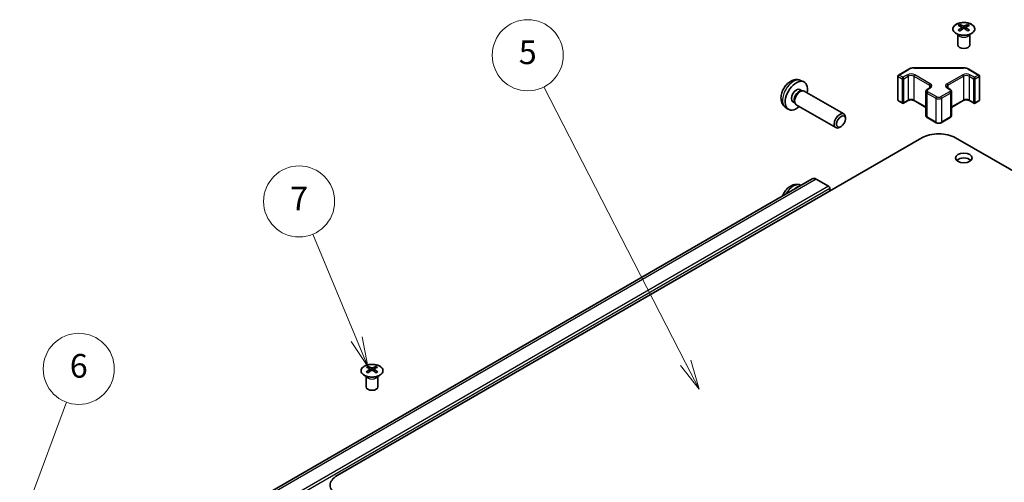
# Model space of a CAD drawing. Units: millimetres. Extents: x 43 to 6174, y 5 to 867.
# Drawn here: x 655 to 904, y 465 to 582 of the extents above; entities that cross this region are included whole.
import ezdxf

# ---------------------------------------------------------------- set-up
doc = ezdxf.new("R2010")
doc.units = ezdxf.units.MM
doc.header["$LTSCALE"] = 3
for name, color, linetype, lineweight in [('Symbol (TK)', 100, 'Continuous', 18), ('Visible (ISO)', 7, 'Continuous', 35), ('Visible Narrow (ISO)', 7, 'Continuous', 25)]:
    doc.layers.add(name, color=color, linetype=linetype, lineweight=lineweight)
doc.styles.add('Note Text (TK2)', font='txt')

# ---------------------------------------------------------------- blocks, each defined once
blk = doc.blocks.new('バルーン5')
at = {"layer": 'Symbol (TK)', "color": 100}
for p, q in [((219.081, 153.377), (222.154, 161.642)), ((218.613, 153.551), (218.21, 151.034)), ((219.081, 153.377), (218.21, 151.034)), ((218.21, 151.034), (219.55, 153.203))]:
    blk.add_line(p, q, dxfattribs=at)
at = {"layer": 'Symbol (TK)'}
blk.add_circle((223.199, 164.452), 3, dxfattribs=at)
at = {"layer": 'Symbol (TK)', "color": 7, "insert": (223.199, 164.447), "char_height": 2, "attachment_point": 5, "style": 'Note Text (TK2)'}
blk.add_mtext('6', dxfattribs=at)
blk = doc.blocks.new('バルーン6')
at = {"layer": 'Symbol (TK)', "color": 100}
for p, q in [((246.655, 166.964), (242.958, 175.821)), ((247.618, 164.657), (247.116, 167.157)), ((246.194, 166.772), (247.618, 164.657)), ((246.655, 166.964), (247.618, 164.657))]:
    blk.add_line(p, q, dxfattribs=at)
at = {"layer": 'Symbol (TK)'}
blk.add_circle((241.805, 178.581), 3, dxfattribs=at)
at = {"layer": 'Symbol (TK)', "color": 7, "insert": (241.805, 178.564), "char_height": 2, "attachment_point": 5, "style": 'Note Text (TK2)'}
blk.add_mtext('7', dxfattribs=at)
blk = doc.blocks.new('バルーン7')
at = {"layer": 'Symbol (TK)', "color": 100}
for p, q in [((274.44, 164.965), (262.475, 188.259)), ((273.995, 164.736), (275.583, 162.741)), ((274.44, 164.965), (275.583, 162.741)), ((275.583, 162.741), (274.885, 165.193))]:
    blk.add_line(p, q, dxfattribs=at)
at = {"layer": 'Symbol (TK)'}
blk.add_circle((261.108, 190.919), 3, dxfattribs=at)
at = {"layer": 'Symbol (TK)', "color": 7, "insert": (261.108, 190.913), "char_height": 2, "attachment_point": 5, "style": 'Note Text (TK2)'}
blk.add_mtext('5', dxfattribs=at)

msp = doc.modelspace()

# ---------------------------------------------------------------- linework, layer by layer
at = {"layer": 'Visible (ISO)'}
for p, q in [((892.7612, 580.5203), (892.7612, 580.1434)), ((893.2805, 579.8607), (893.3389, 579.317)), ((893.4694, 579.4075), (893.3199, 579.4938)), ((894.2531, 579.4938), (894.1036, 579.4075)), ((894.2925, 579.8607), (894.2341, 579.317)), ((894.8118, 580.5203), (894.8118, 580.1434)), ((892.3408, 577.9621), (892.2861, 578.0694)), ((892.2865, 578.0686), (892.2865, 575.3359)), ((895.2322, 577.9621), (895.2869, 578.0694)), ((895.2865, 578.0686), (895.2865, 575.3359)), ((877.2316, 567.7552), (879.8278, 569.2542)), ((881.1799, 569.5818), (893.6652, 569.5818)), ((895.0173, 569.2542), (897.6135, 567.7552)), ((852.4404, 566.3963), (853.2325, 566.0458)), ((877.0816, 567.4954), (877.0816, 561.4534)), ((897.7635, 567.4954), (897.7635, 561.4534)), ((852.2527, 564.0629), (852.7759, 563.7609)), ((852.5657, 563.749), (852.9318, 563.7696)), ((853.35, 563.6774), (863.3701, 557.8923)), ((884.5148, 564.1218), (885.1512, 564.4893)), ((889.6939, 564.4893), (890.3303, 564.1218)), ((877.2316, 561.1936), (878.2216, 560.622)), ((878.5216, 560.622), (879.6529, 561.2752)), ((881.1914, 561.2752), (884.1598, 559.5614)), ((884.1598, 563.5763), (884.1598, 557.5342)), ((890.6853, 563.5763), (890.6853, 557.5342)), ((890.6853, 559.5614), (893.6537, 561.2752)), ((895.1921, 561.2752), (896.3235, 560.622)), ((896.6235, 560.622), (897.6135, 561.1936)), ((848.5405, 559.6416), (849.2402, 559.1308)), ((850.4675, 560.9708), (850.9907, 560.6687)), ((850.8958, 560.8567), (851.061, 560.5293)), ((851.35, 560.2133), (861.3701, 554.4282)), ((863.7844, 556.6264), (863.7843, 556.9771)), ((884.5148, 556.9886), (886.7776, 555.6822)), ((888.0675, 555.6822), (890.3303, 556.9886)), ((862.6735, 554.7024), (862.3698, 554.5271)), ((735.041, 466.3336), (883.1799, 551.8616)), ((1075.1594, 445.9212), (891.6652, 551.8616)), ((855.4007, 541.4979), (711.1509, 458.2152)), ((859.4918, 539.6141), (856.4007, 541.3988)), ((852.4404, 539.8602), (852.5104, 539.8292)), ((859.8454, 538.3894), (859.8454, 539.0018)), ((742.8546, 493.9716), (742.8546, 493.5948)), ((744.9052, 493.9716), (744.9052, 493.5948)), ((742.4342, 491.4135), (742.3794, 491.5207)), ((742.3798, 491.5199), (742.3798, 488.7872)), ((743.3739, 493.3121), (743.4322, 492.7683)), ((743.5628, 492.8589), (743.4132, 492.9452)), ((744.3465, 492.9452), (744.197, 492.8589)), ((744.3859, 493.3121), (744.3275, 492.7683)), ((745.3255, 491.4135), (745.3803, 491.5207)), ((745.3799, 491.5199), (745.3799, 488.7872))]:
    msp.add_line(p, q, dxfattribs=at)
for centre, start, end in [((877.3816, 567.4954), 120, 180), ((897.4635, 567.4954), 0, 60), ((877.3816, 561.4534), 180, 240), ((897.4635, 561.4534), 300, 0), ((878.3716, 560.8818), 240, 300), ((896.4735, 560.8818), 240, 300)]:
    msp.add_arc(centre, 0.3, start, end, dxfattribs=at)
for centre, major_axis, ratio, start_param, end_param in [((893.0208, 574.0838), (3.2043, 6.7271), 0.62547267, 0.69994966, 0.77562357), ((894.0383, 573.8899), (-4.2226, 6.2245), 0.52483389, 5.52432463, 5.6901366), ((894.0383, 573.5992), (3.2346, 6.7906), 0.62547267, 0.80431066, 0.97012263), ((893.0208, 573.1997), (-4.183, 6.1663), 0.52483389, 5.41996363, 5.49563754), ((893.5347, 573.5992), (3.2346, -6.7906), 0.62547267, 2.47033009, 2.63614206), ((893.5347, 573.8899), (-4.2226, -6.2245), 0.52483389, 4.03350142, 4.19931339), ((894.0383, 573.5992), (3.2346, 6.7906), 0.62547267, 0.5054506, 0.67126257), ((894.0383, 573.8899), (-4.2226, 6.2245), 0.52483389, 5.22546457, 5.39127654), ((893.5347, 573.8899), (-4.2226, -6.2245), 0.52483389, 3.73464136, 3.90045333), ((893.5347, 573.5992), (3.2346, -6.7906), 0.62547267, 2.17147002, 2.33728199), ((894.5522, 574.0838), (3.2043, -6.7271), 0.62547267, 2.36596909, 2.44164299), ((894.5522, 573.1997), (-4.183, -6.1663), 0.52483389, 3.92914042, 4.00481433), ((893.7865, 575.3359), (-1.5, 0), 0.57735027, 0, 3.14159265), ((851.3601, 562.5169), (2, 3.4641), 0.57735027, 5.23598776, 10.47197551), ((851.3601, 562.5169), (0.8926, 1.5461), 0.57735027, 0, 3.14159265), ((852.0464, 562.1206), (0.8926, 1.5461), 0.57735027, 0.36144194, 2.78015071), ((852.35, 561.9453), (1, 1.7321), 0.57735027, 0, 3.14159265), ((862.3701, 556.1602), (1, 1.7321), 0.57735027, 5.49801994, 10.20994333), ((887.4225, 549.4121), (6, 0), 0.57735027, 0.78539816, 2.35619449), ((893.7865, 545.5337), (-2.1, 0), 0.57735027, 3.67106299, 5.75371497), ((856.4007, 539.7658), (-1, 1.7321), 0.57735027, 5.49778714, 6.28318531), ((851.3601, 535.9807), (-2, -3.4641), 0.57735027, 3.70291553, 4.1510661), ((859.4918, 539.2059), (-0.25, 0.433), 0.57735027, 3.92699082, 5.49778714), ((743.1141, 487.5352), (3.2043, 6.7271), 0.62547267, 0.69994966, 0.77562357), ((743.6281, 487.0505), (3.2346, -6.7906), 0.62547267, 2.47033009, 2.63614206), ((744.1316, 487.0505), (3.2346, 6.7906), 0.62547267, 0.5054506, 0.67126257), ((744.6456, 487.5352), (3.2043, -6.7271), 0.62547267, 2.36596909, 2.44164299), ((744.1316, 487.3413), (-4.2226, 6.2245), 0.52483389, 5.52432463, 5.6901366), ((744.1316, 487.0505), (3.2346, 6.7906), 0.62547267, 0.80431066, 0.97012263), ((743.1141, 486.651), (-4.183, 6.1663), 0.52483389, 5.41996363, 5.49563754), ((743.6281, 487.3413), (-4.2226, -6.2245), 0.52483389, 4.03350142, 4.19931339), ((744.1316, 487.3413), (-4.2226, 6.2245), 0.52483389, 5.22546457, 5.39127654), ((743.6281, 487.3413), (-4.2226, -6.2245), 0.52483389, 3.73464136, 3.90045333), ((743.6281, 487.0505), (3.2346, -6.7906), 0.62547267, 2.17147002, 2.33728199), ((744.6456, 486.651), (-4.183, -6.1663), 0.52483389, 3.92914042, 4.00481433), ((743.8799, 488.7872), (-1.5, 0), 0.57735027, 0, 3.14159265), ((739.2837, 463.8841), (-6, 0), 0.57735027, 5.49778714, 7.06858347)]:
    msp.add_ellipse(centre, major_axis=major_axis, ratio=ratio, start_param=start_param, end_param=end_param, dxfattribs=at)
for centre, major_axis in [((862.6738, 555.9849), (-0.7853, -1.3602)), ((893.7865, 546.7585), (2.1, 0))]:
    msp.add_ellipse(centre, major_axis=major_axis, ratio=0.57735027, dxfattribs=at)
for points, knots in [([(895.7524, 578.2857), (895.9628, 578.4072), (896.1393, 578.5483), (896.4065, 578.856), (896.4973, 579.0225), (896.5832, 579.363), (896.5789, 579.5369), (896.4763, 579.8749), (896.3781, 580.0388), (896.0975, 580.3411), (895.9148, 580.4792), (895.4833, 580.7154), (895.2346, 580.8133), (894.6965, 580.9588), (894.4073, 581.0064), (893.8176, 581.0466), (893.5173, 581.0392), (892.9357, 580.9701), (892.6546, 580.9085), (892.14, 580.737), (891.9066, 580.6273), (891.5111, 580.3705), (891.349, 580.2236), (891.1134, 579.9073), (891.0396, 579.7381), (890.9882, 579.3954), (891.01, 579.2221), (891.1463, 578.8883), (891.2609, 578.7279), (891.5715, 578.4355), (891.768, 578.3037), (892.2226, 578.0825), (892.4808, 577.9932), (893.0326, 577.8661), (893.3261, 577.8283), (893.9187, 577.8081), (894.2178, 577.8256), (894.7914, 577.9142), (895.0659, 577.9853), (895.4717, 578.1394), (895.6189, 578.2086), (895.7524, 578.2857)], [0, 0, 0, 0, 0.32060968, 0.32060968, 0.64072744, 0.64072744, 0.95891785, 0.95891785, 1.27728737, 1.27728737, 1.59750072, 1.59750072, 1.91811185, 1.91811185, 2.23863588, 2.23863588, 2.55908567, 2.55908567, 2.87954744, 2.87954744, 3.20010105, 3.20010105, 3.52069551, 3.52069551, 3.84055924, 3.84055924, 4.15845831, 4.15845831, 4.47722405, 4.47722405, 4.79759961, 4.79759961, 5.11820536, 5.11820536, 5.43871051, 5.43871051, 5.75915574, 5.75915574, 6.07962925, 6.07962925, 6.28318531, 6.28318531, 6.28318531, 6.28318531]), ([(893.2222, 579.7666), (893.24, 579.7783), (893.2554, 579.7926), (893.2759, 579.8229), (893.2809, 579.8389), (893.2809, 579.8682), (893.2759, 579.8834), (893.2554, 579.9105), (893.24, 579.9225), (893.2222, 579.9315)], [0.0307191633, 0.0307191633, 0.0307191633, 0.0307191633, 0.0383195288, 0.0383195288, 0.0459198942, 0.0459198942, 0.0535202597, 0.0535202597, 0.0611206252, 0.0611206252, 0.0611206252, 0.0611206252]), ([(893.6437, 580.1748), (893.6617, 580.1659), (893.6844, 580.1582), (893.7341, 580.148), (893.7612, 580.1455), (893.8118, 580.1455), (893.8389, 580.148), (893.8886, 580.1582), (893.9113, 580.1659), (893.9293, 580.1748)], [0.0307191633, 0.0307191633, 0.0307191633, 0.0307191633, 0.0383195288, 0.0383195288, 0.0459198942, 0.0459198942, 0.0535202597, 0.0535202597, 0.0611206252, 0.0611206252, 0.0611206252, 0.0611206252]), ([(893.9293, 579.5232), (893.9113, 579.5349), (893.8886, 579.545), (893.8389, 579.5583), (893.8118, 579.5616), (893.7612, 579.5616), (893.7341, 579.5583), (893.6844, 579.545), (893.6617, 579.5349), (893.6437, 579.5232)], [0.0307191633, 0.0307191633, 0.0307191633, 0.0307191633, 0.0383195288, 0.0383195288, 0.0459198942, 0.0459198942, 0.0535202597, 0.0535202597, 0.0611206252, 0.0611206252, 0.0611206252, 0.0611206252]), ([(894.3508, 579.9315), (894.333, 579.9225), (894.3176, 579.9105), (894.2972, 579.8834), (894.2921, 579.8682), (894.2921, 579.8389), (894.2972, 579.8229), (894.3176, 579.7926), (894.333, 579.7783), (894.3508, 579.7666)], [0.0307191633, 0.0307191633, 0.0307191633, 0.0307191633, 0.0383195288, 0.0383195288, 0.0459198942, 0.0459198942, 0.0535202597, 0.0535202597, 0.0611206252, 0.0611206252, 0.0611206252, 0.0611206252]), ([(879.8278, 569.2542), (879.9025, 569.2973), (879.9817, 569.3363), (880.1475, 569.4058), (880.2341, 569.4364), (880.4128, 569.4889), (880.5051, 569.511), (880.6934, 569.5463), (880.7895, 569.5596), (880.9837, 569.5774), (881.0818, 569.5818), (881.1799, 569.5818)], [4.71238898, 4.71238898, 4.71238898, 4.71238898, 4.869468613, 4.869468613, 5.026548246, 5.026548246, 5.183627878, 5.183627878, 5.340707511, 5.340707511, 5.497787144, 5.497787144, 5.497787144, 5.497787144]), ([(893.6652, 569.5818), (893.7633, 569.5818), (893.8613, 569.5774), (894.0555, 569.5596), (894.1516, 569.5463), (894.34, 569.511), (894.4322, 569.4889), (894.611, 569.4364), (894.6976, 569.4058), (894.8633, 569.3363), (894.9425, 569.2973), (895.0173, 569.2542)], [5.497787144, 5.497787144, 5.497787144, 5.497787144, 5.654866776, 5.654866776, 5.811946409, 5.811946409, 5.969026042, 5.969026042, 6.126105675, 6.126105675, 6.283185307, 6.283185307, 6.283185307, 6.283185307]), ([(852.4404, 566.3963), (852.1848, 566.5095), (851.9134, 566.5742), (851.3525, 566.62), (851.066, 566.5905), (850.4623, 566.4469), (850.1567, 566.3128), (849.5255, 565.94), (849.2139, 565.6818), (848.6433, 565.084), (848.3883, 564.7402), (847.9633, 564.0084), (847.7926, 563.6212), (847.549, 562.8151), (847.4762, 562.3961), (847.4721, 561.5578), (847.5327, 561.1355), (847.8319, 560.4142), (848.0216, 560.1131), (848.3627, 559.7814), (848.449, 559.7084), (848.5405, 559.6416)], [3.98889417, 3.98889417, 3.98889417, 3.98889417, 4.19385403, 4.19385403, 4.4264439, 4.4264439, 4.7238013, 4.7238013, 5.09906125, 5.09906125, 5.49348614, 5.49348614, 5.8833225, 5.8833225, 6.2775903, 6.2775903, 6.65189618, 6.65189618, 6.92355847, 6.92355847, 7.00668012, 7.00668012, 7.00668012, 7.00668012]), ([(884.1598, 563.5763), (884.1598, 563.6246), (884.1665, 563.6729), (884.1917, 563.7648), (884.2101, 563.8082), (884.2551, 563.8883), (884.2818, 563.9249), (884.3406, 563.9915), (884.3727, 564.0215), (884.441, 564.0758), (884.4771, 564.1001), (884.5148, 564.1218)], [3.926990817, 3.926990817, 3.926990817, 3.926990817, 4.08407045, 4.08407045, 4.241150082, 4.241150082, 4.398229715, 4.398229715, 4.555309348, 4.555309348, 4.71238898, 4.71238898, 4.71238898, 4.71238898]), ([(885.1512, 564.4893), (885.1876, 564.5102), (885.2196, 564.5321), (885.2745, 564.5757), (885.2972, 564.5974), (885.3335, 564.6385), (885.3471, 564.6579), (885.3667, 564.6928), (885.3729, 564.7083), (885.3805, 564.7359), (885.382, 564.7481), (885.382, 564.7602)], [4.71238898, 4.71238898, 4.71238898, 4.71238898, 4.869468613, 4.869468613, 5.026548246, 5.026548246, 5.183627878, 5.183627878, 5.340707511, 5.340707511, 5.497787144, 5.497787144, 5.497787144, 5.497787144]), ([(889.4631, 564.7602), (889.4631, 564.7481), (889.4646, 564.7359), (889.4722, 564.7083), (889.4783, 564.6928), (889.498, 564.6579), (889.5116, 564.6385), (889.5479, 564.5974), (889.5706, 564.5757), (889.6254, 564.5321), (889.6575, 564.5102), (889.6939, 564.4893)], [2.35619449, 2.35619449, 2.35619449, 2.35619449, 2.513274123, 2.513274123, 2.670353756, 2.670353756, 2.827433388, 2.827433388, 2.984513021, 2.984513021, 3.141592654, 3.141592654, 3.141592654, 3.141592654]), ([(890.3303, 564.1218), (890.368, 564.1001), (890.4041, 564.0758), (890.4724, 564.0215), (890.5045, 563.9915), (890.5633, 563.9249), (890.5899, 563.8883), (890.635, 563.8082), (890.6534, 563.7648), (890.6786, 563.6729), (890.6853, 563.6246), (890.6853, 563.5763)], [0, 0, 0, 0, 0.157079633, 0.157079633, 0.314159265, 0.314159265, 0.471238898, 0.471238898, 0.628318531, 0.628318531, 0.785398163, 0.785398163, 0.785398163, 0.785398163]), ([(879.6529, 561.2752), (879.7159, 561.3116), (879.7918, 561.3452), (879.9645, 561.4014), (880.0619, 561.4236), (880.2681, 561.4517), (880.3771, 561.4573), (880.5935, 561.4503), (880.7009, 561.4376), (880.9002, 561.3962), (880.9924, 561.3677), (881.1159, 561.3156), (881.1557, 561.2958), (881.1914, 561.2752)], [4.71238898, 4.71238898, 4.71238898, 4.71238898, 4.98463482, 4.98463482, 5.26573517, 5.26573517, 5.55358161, 5.55358161, 5.84310904, 5.84310904, 6.12880282, 6.12880282, 6.28318531, 6.28318531, 6.28318531, 6.28318531]), ([(893.6537, 561.2752), (893.7167, 561.3116), (893.7925, 561.3452), (893.9652, 561.4014), (894.0626, 561.4236), (894.2688, 561.4517), (894.3778, 561.4573), (894.5942, 561.4503), (894.7016, 561.4376), (894.9009, 561.3962), (894.9931, 561.3677), (895.1166, 561.3156), (895.1564, 561.2958), (895.1921, 561.2752)], [4.71238898, 4.71238898, 4.71238898, 4.71238898, 4.98463482, 4.98463482, 5.26573517, 5.26573517, 5.55358161, 5.55358161, 5.84310904, 5.84310904, 6.12880282, 6.12880282, 6.28318531, 6.28318531, 6.28318531, 6.28318531]), ([(884.1598, 557.5342), (884.1598, 557.4858), (884.1665, 557.4375), (884.1917, 557.3457), (884.2101, 557.3022), (884.2551, 557.2221), (884.2818, 557.1855), (884.3406, 557.1189), (884.3727, 557.0889), (884.441, 557.0346), (884.4771, 557.0104), (884.5148, 556.9886)], [2.35619449, 2.35619449, 2.35619449, 2.35619449, 2.513274123, 2.513274123, 2.670353756, 2.670353756, 2.827433388, 2.827433388, 2.984513021, 2.984513021, 3.141592654, 3.141592654, 3.141592654, 3.141592654]), ([(890.3303, 556.9886), (890.368, 557.0104), (890.4041, 557.0346), (890.4724, 557.0889), (890.5045, 557.1189), (890.5633, 557.1855), (890.5899, 557.2221), (890.635, 557.3022), (890.6534, 557.3457), (890.6786, 557.4375), (890.6853, 557.4858), (890.6853, 557.5342)], [4.71238898, 4.71238898, 4.71238898, 4.71238898, 4.869468613, 4.869468613, 5.026548246, 5.026548246, 5.183627878, 5.183627878, 5.340707511, 5.340707511, 5.497787144, 5.497787144, 5.497787144, 5.497787144]), ([(886.7776, 555.6822), (886.853, 555.6387), (886.9346, 555.605), (887.1056, 555.5547), (887.195, 555.5382), (887.3765, 555.5216), (887.4686, 555.5216), (887.6501, 555.5382), (887.7395, 555.5547), (887.9105, 555.605), (887.9921, 555.6387), (888.0675, 555.6822)], [3.14159265, 3.14159265, 3.14159265, 3.14159265, 3.45575192, 3.45575192, 3.76991118, 3.76991118, 4.08407045, 4.08407045, 4.39822972, 4.39822972, 4.71238898, 4.71238898, 4.71238898, 4.71238898]), ([(852.4404, 539.8602), (852.1848, 539.9733), (851.9134, 540.0381), (851.3525, 540.0838), (851.066, 540.0543), (850.4623, 539.9107), (850.1567, 539.7766), (849.5255, 539.4039), (849.2139, 539.1457), (848.6433, 538.5479), (848.3883, 538.2041), (848.0418, 537.6075), (847.9252, 537.3696), (847.8268, 537.1251)], [3.98889417, 3.98889417, 3.98889417, 3.98889417, 4.19385403, 4.19385403, 4.4264439, 4.4264439, 4.7238013, 4.7238013, 5.09906125, 5.09906125, 5.49348614, 5.49348614, 5.73837385, 5.73837385, 5.73837385, 5.73837385]), ([(741.9139, 494.0187), (741.7036, 493.8972), (741.527, 493.756), (741.2598, 493.4484), (741.1691, 493.2819), (741.0831, 492.9414), (741.0875, 492.7675), (741.1901, 492.4295), (741.2883, 492.2656), (741.5688, 491.9633), (741.7516, 491.8251), (742.1831, 491.589), (742.4318, 491.4911), (742.9699, 491.3456), (743.2591, 491.298), (743.8487, 491.2578), (744.1491, 491.2652), (744.7306, 491.3342), (745.0117, 491.3959), (745.5264, 491.5673), (745.7598, 491.6771), (746.1553, 491.9339), (746.3173, 492.0808), (746.553, 492.3971), (746.6268, 492.5663), (746.6782, 492.909), (746.6564, 493.0823), (746.5201, 493.4161), (746.4055, 493.5765), (746.0948, 493.8689), (745.8984, 494.0007), (745.4438, 494.2219), (745.1856, 494.3112), (744.6338, 494.4383), (744.3403, 494.476), (743.7476, 494.4963), (743.4485, 494.4788), (742.8749, 494.3902), (742.6005, 494.3191), (742.1946, 494.165), (742.0475, 494.0958), (741.9139, 494.0187)], [0, 0, 0, 0, 0.32060968, 0.32060968, 0.64072744, 0.64072744, 0.95891785, 0.95891785, 1.27728737, 1.27728737, 1.59750072, 1.59750072, 1.91811185, 1.91811185, 2.23863588, 2.23863588, 2.55908567, 2.55908567, 2.87954744, 2.87954744, 3.20010105, 3.20010105, 3.52069551, 3.52069551, 3.84055924, 3.84055924, 4.15845831, 4.15845831, 4.47722405, 4.47722405, 4.79759961, 4.79759961, 5.11820536, 5.11820536, 5.43871051, 5.43871051, 5.75915574, 5.75915574, 6.07962925, 6.07962925, 6.28318531, 6.28318531, 6.28318531, 6.28318531]), ([(743.3156, 493.2179), (743.3333, 493.2297), (743.3488, 493.244), (743.3692, 493.2743), (743.3742, 493.2903), (743.3742, 493.3195), (743.3692, 493.3348), (743.3488, 493.3619), (743.3333, 493.3738), (743.3156, 493.3828)], [0.0307191633, 0.0307191633, 0.0307191633, 0.0307191633, 0.0383195288, 0.0383195288, 0.0459198942, 0.0459198942, 0.0535202597, 0.0535202597, 0.0611206252, 0.0611206252, 0.0611206252, 0.0611206252]), ([(743.737, 493.6262), (743.755, 493.6173), (743.7778, 493.6096), (743.8275, 493.5993), (743.8545, 493.5968), (743.9052, 493.5968), (743.9322, 493.5993), (743.982, 493.6096), (744.0047, 493.6173), (744.0227, 493.6262)], [0.0307191633, 0.0307191633, 0.0307191633, 0.0307191633, 0.0383195288, 0.0383195288, 0.0459198942, 0.0459198942, 0.0535202597, 0.0535202597, 0.0611206252, 0.0611206252, 0.0611206252, 0.0611206252]), ([(744.0227, 492.9746), (744.0047, 492.9862), (743.982, 492.9963), (743.9322, 493.0097), (743.9052, 493.013), (743.8545, 493.013), (743.8275, 493.0097), (743.7778, 492.9963), (743.755, 492.9862), (743.737, 492.9746)], [0.0307191633, 0.0307191633, 0.0307191633, 0.0307191633, 0.0383195288, 0.0383195288, 0.0459198942, 0.0459198942, 0.0535202597, 0.0535202597, 0.0611206252, 0.0611206252, 0.0611206252, 0.0611206252]), ([(744.4442, 493.3828), (744.4264, 493.3738), (744.411, 493.3619), (744.3905, 493.3348), (744.3855, 493.3195), (744.3855, 493.2903), (744.3905, 493.2743), (744.411, 493.244), (744.4264, 493.2297), (744.4442, 493.2179)], [0.0307191633, 0.0307191633, 0.0307191633, 0.0307191633, 0.0383195288, 0.0383195288, 0.0459198942, 0.0459198942, 0.0535202597, 0.0535202597, 0.0611206252, 0.0611206252, 0.0611206252, 0.0611206252])]:
    msp.add_open_spline(points, degree=3, knots=knots, dxfattribs=at)
at = {"layer": 'Visible Narrow (ISO)'}
for p, q in [((893.2222, 579.7666), (893.259, 579.2599)), ((893.6437, 580.1748), (893.594, 579.4909)), ((893.9293, 580.1748), (893.979, 579.4909)), ((894.3508, 579.7666), (894.314, 579.2599)), ((877.3816, 567.7404), (879.9778, 569.2393)), ((881.1799, 569.5818), (881.1799, 569.5268)), ((881.1799, 569.5268), (893.6652, 569.5268)), ((893.6652, 569.5818), (893.6652, 569.5268)), ((894.8673, 569.2393), (897.4635, 567.7404)), ((877.1695, 567.373), (878.1594, 566.8014)), ((877.1695, 561.3309), (877.1695, 567.373)), ((878.3716, 567.1688), (877.3816, 567.7404)), ((878.1594, 566.8014), (878.1594, 560.7593)), ((879.5029, 567.822), (878.3716, 567.1688)), ((878.5837, 566.8014), (879.7151, 567.4546)), ((878.5837, 560.7593), (878.5837, 566.8014)), ((879.7151, 567.4546), (879.7151, 561.4125)), ((881.1293, 567.4546), (885.0891, 565.1684)), ((881.1293, 567.4546), (881.1293, 561.4125)), ((885.3012, 565.5358), (881.3414, 567.822)), ((893.5037, 567.822), (889.5439, 565.5358)), ((889.756, 565.1684), (893.7158, 567.4546)), ((893.7158, 567.4546), (893.7158, 561.4125)), ((895.13, 567.4546), (896.2614, 566.8014)), ((895.13, 567.4546), (895.13, 561.4125)), ((896.4735, 567.1688), (895.3421, 567.822)), ((896.2614, 566.8014), (896.2614, 560.7593)), ((897.4635, 567.7404), (896.4735, 567.1688)), ((896.6856, 566.8014), (897.6756, 567.373)), ((896.6856, 560.7593), (896.6856, 566.8014)), ((897.6756, 567.373), (897.6756, 561.3309)), ((884.6648, 564.107), (885.3012, 564.4744)), ((885.0891, 565.1684), (885.0891, 564.4534)), ((889.5439, 564.4744), (890.1803, 564.107)), ((889.756, 565.1684), (889.756, 564.4534)), ((878.1594, 560.7593), (877.1695, 561.3309)), ((879.7151, 561.4125), (878.5837, 560.7593)), ((884.1598, 559.6629), (881.1293, 561.4125)), ((884.4527, 563.168), (886.7154, 561.8616)), ((884.4527, 563.168), (884.4527, 557.1259)), ((886.9276, 562.229), (884.6648, 563.5354)), ((886.7154, 561.8616), (886.7154, 555.8195)), ((890.1803, 563.5354), (887.9175, 562.229)), ((888.1296, 561.8616), (890.3924, 563.168)), ((888.1296, 561.8616), (888.1296, 555.8195)), ((890.3924, 563.168), (890.3924, 557.1259)), ((893.7158, 561.4125), (890.6853, 559.6629)), ((896.2614, 560.7593), (895.13, 561.4125)), ((897.6756, 561.3309), (896.6856, 560.7593)), ((886.7154, 555.8195), (884.4527, 557.1259)), ((890.3924, 557.1259), (888.1296, 555.8195)), ((856.4007, 541.3988), (712.1509, 458.1162)), ((859.4918, 539.6141), (715.242, 456.3315)), ((859.8454, 539.0018), (715.5956, 455.7191)), ((743.3156, 493.2179), (743.3524, 492.7113)), ((743.737, 493.6262), (743.6874, 492.9422)), ((744.0227, 493.6262), (744.0723, 492.9422)), ((744.4442, 493.2179), (744.4074, 492.7113))]:
    msp.add_line(p, q, dxfattribs=at)
for centre, major_axis in [((893.7865, 579.4341), (-2.7768, 0)), ((743.8799, 492.8855), (2.7768, 0))]:
    msp.add_ellipse(centre, major_axis=major_axis, ratio=0.57735027, dxfattribs=at)
for centre, major_axis, start_param, end_param in [((893.7865, 578.1779), (-1.5, 0), 0.18535428, 2.95623838), ((893.7865, 578.2082), (1.5072, 0), 3.42832817, 5.99644979), ((879.9778, 568.9943), (-0.15, 0.2598), 5.49778714, 6.28318531), ((881.1799, 568.5453), (1.7, 0), 1.57079633, 2.35619449), ((893.6652, 568.5453), (1.7, 0), 0.78539816, 1.57079633), ((894.8673, 568.9943), (0.15, 0.2598), 0, 0.78539816), ((850.6113, 562.9492), (-1.9537, -3.3839), 3.20349601, 6.22128195), ((877.3816, 567.4954), (-0.3, 0), 0, 0.78539816), ((877.3816, 567.4954), (0.15, 0.2598), 0.78539816, 2.35619449), ((877.3816, 567.4954), (-0.15, 0.2598), 5.49778714, 6.28318531), ((878.3716, 566.9239), (-0.15, -0.2598), 3.92699082, 5.49778714), ((878.3716, 566.9239), (0.3, 0), 3.92699082, 5.49778714), ((878.3716, 566.9239), (-0.15, 0.2598), 3.92699082, 5.49778714), ((880.4222, 567.2913), (-1.3, 0), 3.92699082, 5.49778714), ((879.5029, 567.5771), (-0.15, 0.2598), 3.92699082, 5.49778714), ((880.4222, 567.0464), (1, 0), 0.78539816, 2.35619449), ((881.3414, 567.5771), (0.15, 0.2598), 0.78539816, 2.35619449), ((894.4229, 567.2913), (-1.3, 0), 3.92699082, 5.49778714), ((893.5037, 567.5771), (0.15, -0.2598), 0.78539816, 2.35619449), ((894.4229, 567.0464), (1, 0), 0.78539816, 2.35619449), ((895.3421, 567.5771), (-0.15, -0.2598), 3.92699082, 5.49778714), ((896.4735, 566.9239), (-0.15, -0.2598), 3.92699082, 5.49778714), ((896.4735, 566.9239), (0.3, 0), 3.92699082, 5.49778714), ((896.4735, 566.9239), (-0.15, 0.2598), 3.92699082, 5.49778714), ((897.4635, 567.4954), (0.15, 0.2598), 0, 0.78539816), ((897.4635, 567.4954), (0.15, -0.2598), 0.78539816, 2.35619449), ((897.4635, 567.4954), (0.3, 0), 5.49778714, 6.28318531), ((885.1598, 563.8212), (-0.7, 0), 5.49778714, 7.06858347), ((884.6648, 563.862), (-0.15, 0.2598), 5.49778714, 6.28318531), ((885.3012, 565.2909), (0.15, 0.2598), 0.78539816, 2.35619449), ((884.382, 564.7602), (1, 0), 0, 0.78539816), ((885.3012, 564.2294), (-0.15, 0.2598), 5.49778714, 6.28318531), ((884.382, 565.0051), (1.3, 0), 5.49778714, 7.06858347), ((890.4631, 565.0051), (-1.3, 0), 5.49778714, 7.06858347), ((890.4631, 564.7602), (-1, 0), 5.49778714, 6.28318531), ((889.5439, 565.2909), (0.15, -0.2598), 0.78539816, 2.35619449), ((889.5439, 564.2294), (0.15, 0.2598), 0, 0.78539816), ((890.1803, 563.862), (0.15, 0.2598), 0, 0.78539816), ((889.6853, 563.8212), (0.7, 0), 5.49778714, 7.06858347), ((877.3816, 561.4534), (-0.3, 0), 0, 0.78539816), ((877.3816, 561.4534), (-0.15, -0.2598), 5.49778714, 6.28318531), ((879.5029, 561.535), (0.15, -0.2598), 0, 0.78539816), ((880.4222, 561.0043), (-1, 0), 3.92699082, 5.49778714), ((881.3414, 561.535), (-0.15, -0.2598), 5.49778714, 6.28318531), ((885.1598, 563.5763), (-1, 0), 0, 0.78539816), ((884.6648, 563.2905), (0.15, 0.2598), 0.78539816, 2.35619449), ((886.9276, 561.9841), (0.15, 0.2598), 0.78539816, 2.35619449), ((887.4225, 562.2699), (1, 0), 3.92699082, 5.49778714), ((887.4225, 562.5148), (-0.7, 0), 0.78539816, 2.35619449), ((887.9175, 561.9841), (-0.15, 0.2598), 3.92699082, 5.49778714), ((890.1803, 563.2905), (-0.15, 0.2598), 3.92699082, 5.49778714), ((889.6853, 563.5763), (1, 0), 5.49778714, 6.28318531), ((893.5037, 561.535), (0.15, -0.2598), 0, 0.78539816), ((894.4229, 561.0043), (-1, 0), 3.92699082, 5.49778714), ((895.3421, 561.535), (-0.15, -0.2598), 5.49778714, 6.28318531), ((897.4635, 561.4534), (0.15, -0.2598), 0, 0.78539816), ((897.4635, 561.4534), (0.3, 0), 5.49778714, 6.28318531), ((878.3716, 560.8818), (-0.15, -0.2598), 5.49778714, 6.28318531), ((878.3716, 560.8818), (-0.3, 0), 0.78539816, 2.35619449), ((878.3716, 560.8818), (0.15, -0.2598), 0, 0.78539816), ((896.4735, 560.8818), (-0.15, -0.2598), 5.49778714, 6.28318531), ((896.4735, 560.8818), (-0.3, 0), 0.78539816, 2.35619449), ((896.4735, 560.8818), (0.15, -0.2598), 0, 0.78539816), ((885.1598, 557.5342), (-1, 0), 0, 0.78539816), ((884.6648, 557.2484), (-0.15, -0.2598), 5.49778714, 6.28318531), ((890.1803, 557.2484), (0.15, -0.2598), 0, 0.78539816), ((889.6853, 557.5342), (1, 0), 5.49778714, 6.28318531), ((886.9276, 555.942), (-0.15, -0.2598), 5.49778714, 6.28318531), ((887.4225, 556.2278), (-1, 0), 0.78539816, 2.35619449), ((887.9175, 555.942), (0.15, -0.2598), 0, 0.78539816), ((850.6113, 536.413), (1.9537, 3.3839), 0.06190336, 1.54209697), ((743.8799, 491.6292), (-1.5, 0), 0.18535428, 2.95623838), ((743.8799, 491.6596), (1.5072, 0), 3.42832817, 5.99644979)]:
    msp.add_ellipse(centre, major_axis=major_axis, ratio=0.57735027, start_param=start_param, end_param=end_param, dxfattribs=at)

# ---------------------------------------------------------------- block references
at = {"layer": 'Symbol (TK)', "xscale": 3, "yscale": 3, "zscale": 3}
for name in ['バルーン7', 'バルーン6', 'バルーン5']:
    msp.add_blockref(name, (0, 0), dxfattribs=at)

doc.saveas('drawing.dxf')
